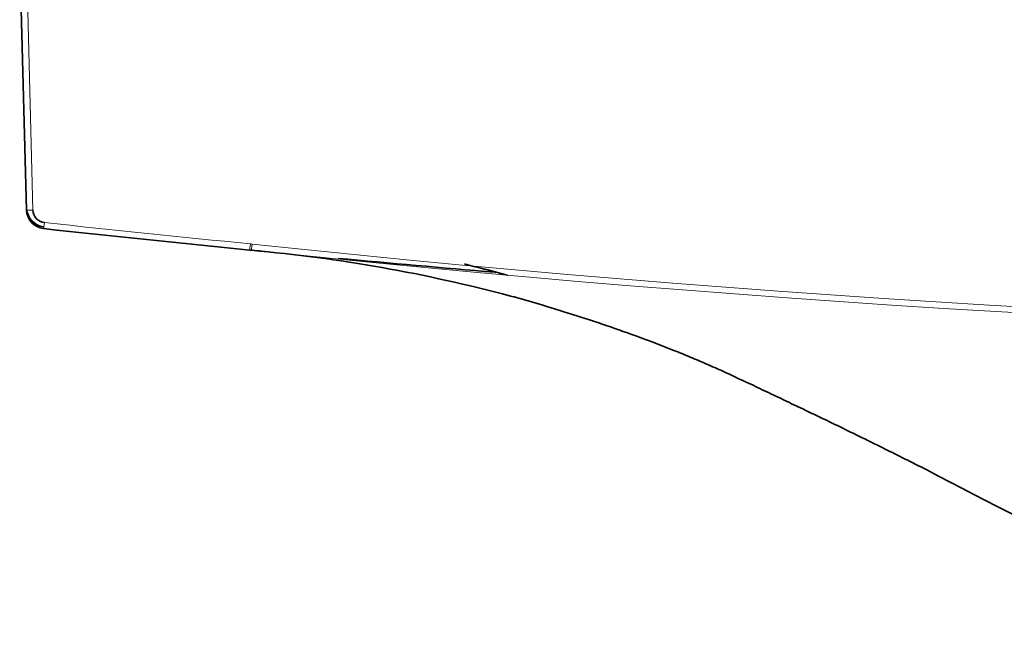
# Model space of a CAD drawing. Units: millimetres. Extents: x 47 to 722, y 43 to 547.
# Drawn here: x 213 to 229, y 75 to 85 of the extents above; entities that cross this region are included whole.
import ezdxf

# ---------------------------------------------------------------- set-up
doc = ezdxf.new("R2010")
doc.units = ezdxf.units.MM
for name, color, linetype in [('144647_FRONT_PAN', 7, 'Continuous'), ('7670961', 7, 'Continuous'), ('FactualArea', 7, 'Continuous')]:
    doc.layers.add(name, color=color, linetype=linetype)

# ---------------------------------------------------------------- blocks, each defined once
blk = doc.blocks.new('SE2')
at = {"layer": '144647_FRONT_PAN', "color": 2, "linetype": 'Continuous', "lineweight": 35}
blk.add_arc((213.73, 81.659), 0.3, 181.5, 263.7491, dxfattribs=at)
at = {"layer": '7670961', "color": 2, "linetype": 'Continuous', "lineweight": 35}
for p, q in [((213.43, 81.621), (213.323, 85.712)), ((216.944, 80.995), (216.92, 80.997))]:
    blk.add_line(p, q, dxfattribs=at)
at = {"layer": '7670961', "color": 7, "linetype": 'Continuous', "lineweight": 18}
blk.add_line((213.422, 85.712), (213.529, 81.621), dxfattribs=at)
at = {"layer": '7670961', "color": 2, "linetype": 'Continuous', "lineweight": 35}
for centre, radius, start, end in [((213.73, 81.629), 0.3, 181.5, 263.746), ((213.73, 81.626), 0.201, 181.5, 263.746), ((243.323, 351.664), 271.952, 263.74596, 264.42857), ((243.323, 351.664), 271.952, 264.42857, 264.46011), ((243.323, 329.94), 250.339, 263.95157, 263.99952), ((214.874, 57.441), 23.642, 74.9932, 84.9656), ((243.323, 351.664), 271.952, 264.72088, 265.23783), ((255.007, 129.315), 58.608, 242.0113, 248.48919)]:
    blk.add_arc(centre, radius, start, end, dxfattribs=at)
at = {"layer": '7670961', "color": 7, "linetype": 'Continuous', "lineweight": 18}
for centre, radius, start, end in [((243.323, 351.662), 271.853, 263.74596, 264.42857), ((216.19, 73.518), 7.611, 84.2371, 84.4286), ((243.323, 329.004), 249.312, 263.92887, 276.07113), ((243.323, 329.94), 250.339, 263.99952, 276.00049)]:
    blk.add_arc(centre, radius, start, end, dxfattribs=at)
for centre, major_axis, ratio, start_param, end_param in [((213.529, 81.624), (-0.099, -0.0026), 0.026168, 0, 1.570111), ((213.708, 81.429), (-0.0108, -0.0985), 0.002853, 0, 1.544772), ((216.929, 81.096), (-0.0096, -0.0986), 0.002542, 0, 1.54474), ((216.955, 81.093), (0.0099, 0.0986), 0.002629, 3.141472, 4.686341), ((227.521, 77.607), (0.0226, 0.0446), 0.337159, 2.495369, 3.38613)]:
    blk.add_ellipse(centre, major_axis=major_axis, ratio=ratio, start_param=start_param, end_param=end_param, dxfattribs=at)
at = {"layer": '7670961', "color": 2, "linetype": 'Continuous', "lineweight": 35}
for points, knots in [([(220.943, 80.606), (220.745, 80.659), (220.546, 80.711), (220.323, 80.766), (220.3, 80.772), (220.276, 80.778)], [0.81251154, 0.81251154, 0.81251154, 0.81251154, 0.87627305, 0.87627305, 0.88384899, 0.88384899, 0.88384899, 0.88384899]), ([(220.998, 80.278), (221.143, 80.237), (221.645, 80.094), (222.501, 79.824), (223.287, 79.536), (223.805, 79.325), (224.061, 79.216), (224.315, 79.104), (224.532, 79.003), (224.714, 78.917), (224.859, 78.849), (225.003, 78.78), (225.145, 78.713), (225.286, 78.646), (225.425, 78.579), (225.683, 78.456), (226.057, 78.277), (226.463, 78.079), (226.785, 77.92), (227.026, 77.801), (227.265, 77.681), (227.423, 77.602), (227.502, 77.562)], [0.1996835, 0.1996835, 0.1996835, 0.1996835, 0.250004, 0.3739505, 0.4999859, 0.5311154, 0.5623285, 0.5936214, 0.6249905, 0.6433027, 0.6614639, 0.6794737, 0.6973319, 0.7150381, 0.7325923, 0.7499944, 0.8124186, 0.8749957, 0.906066, 0.9374978, 0.9687489, 1, 1, 1, 1])]:
    blk.add_open_spline(points, degree=3, knots=knots, dxfattribs=at)
blk.add_open_spline([(220.948, 80.602), (220.824, 80.636), (220.701, 80.668), (220.577, 80.7)], degree=3, dxfattribs=at)

msp = doc.modelspace()

# ---------------------------------------------------------------- block references
at = {"layer": 'FactualArea'}
msp.add_blockref('SE2', (0, 0), dxfattribs=at)

doc.saveas('drawing.dxf')
